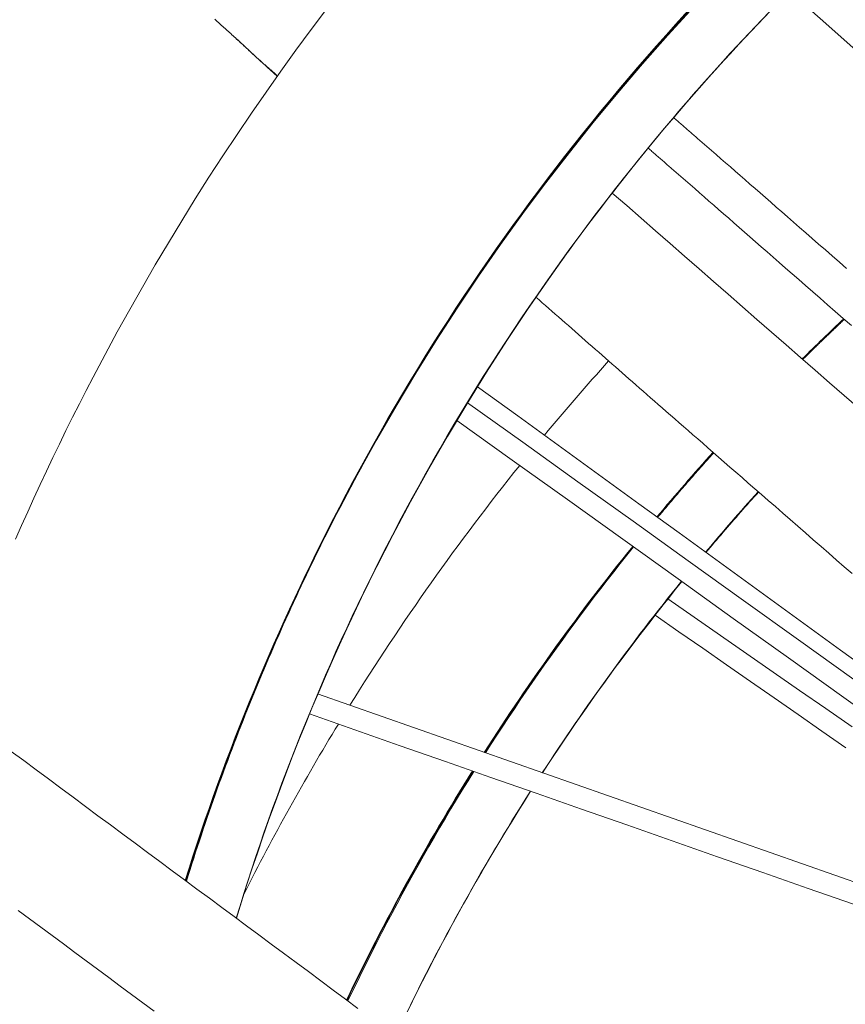
# Model space of a CAD drawing. Units: inches. Extents: x 59 to 440, y 124 to 370.
# Drawn here: x 112 to 116, y 157 to 162 of the extents above; entities that cross this region are included whole.
import ezdxf

# ---------------------------------------------------------------- set-up
doc = ezdxf.new("R2010")
doc.units = ezdxf.units.IN
doc.header["$MEASUREMENT"] = 0
doc.layers.add('Unnamed [1]', color=7, linetype='Continuous', lineweight=0)

msp = doc.modelspace()

# ---------------------------------------------------------------- linework, layer by layer
at = {"layer": 'Unnamed [1]', "color": 1, "linetype": 'Continuous', "lineweight": 0, "true_color": 0xff0000}
for p, q in [((112.9812797, 161.691155), (113.0360005, 161.6419263)), ((113.3498227, 159.4646648), (113.3527213, 159.4630609)), ((113.2392028, 158.5206369), (117.5256702, 157.0170345))]:
    msp.add_line(p, q, dxfattribs=at)
at = {"layer": 'Unnamed [1]', "color": 1, "linetype": 'Continuous', "lineweight": 0}
for points in [[(113.2853917, 161.9812096), (113.2073806, 161.8775383), (113.1304197, 161.7731087), (113.0545142, 161.6679289), (112.9796696, 161.562007), (112.9058911, 161.455351), (112.8331841, 161.3479692), (112.7615539, 161.2398696), (112.6910058, 161.1310604), (112.6215452, 161.0215496), (112.5531774, 160.9113453), (112.4859076, 160.8004557), (112.4197413, 160.6888889), (112.3546838, 160.576653), (112.2907403, 160.4637561), (112.2279163, 160.3502063), (112.166217, 160.2360117), (112.1056478, 160.1211804)], [(113.3529774, 159.4629106), (113.4446044, 159.6353925), (113.5390713, 159.8060892), (113.6363422, 159.9749713), (113.7363807, 160.1420092), (113.8391507, 160.3071732), (113.9446161, 160.470434), (114.0527408, 160.6317618), (114.1634885, 160.7911273), (114.2768232, 160.9485007), (114.3927086, 161.1038527), (114.5111087, 161.2571535), (114.6319872, 161.4083737), (114.755308, 161.5574838), (114.881035, 161.7044541), (115.0091319, 161.8492551), (115.1395628, 161.9918572)], [(112.7207624, 161.929428), (112.7271758, 161.9237256), (112.732968, 161.9185577), (112.7384744, 161.9136305), (112.7440072, 161.9086646), (112.7495672, 161.9036599), (112.7551551, 161.8986164), (112.7607717, 161.8935341), (112.7664178, 161.8884131), (112.772094, 161.8832533), (112.7778012, 161.8780546), (112.7835402, 161.8728172), (112.7893116, 161.8675409), (112.7951162, 161.8622258), (112.8009547, 161.8568718), (112.806828, 161.851479), (112.8127368, 161.8460473), (112.8186818, 161.8405767), (112.8246637, 161.8350673), (112.8306834, 161.8295189), (112.8367416, 161.8239317), (112.8428391, 161.8183055), (112.8489765, 161.8126405), (112.8551547, 161.8069365), (112.8613744, 161.8011935), (112.8676363, 161.7954116), (112.8739412, 161.7895907), (112.8802899, 161.7837309), (112.8866832, 161.7778321), (112.8931216, 161.7718943), (112.8996062, 161.7659175), (112.9061374, 161.7599016), (112.9127162, 161.7538468), (112.9193433, 161.7477529), (112.9260195, 161.74162), (112.9327454, 161.7354481), (112.9395218, 161.729237), (112.9463496, 161.722987), (112.9532294, 161.7166978), (112.960162, 161.7103695), (112.9671482, 161.7040022), (112.9741886, 161.6975957), (112.9812842, 161.6911502)], [(115.4841921, 161.9284861), (115.3549893, 161.7912951), (115.2281276, 161.6519629), (115.1036268, 161.5105146), (114.9815066, 161.3669756), (114.8617868, 161.2213709), (114.7444873, 161.0737257), (114.6296277, 160.9240652), (114.5172278, 160.7724146), (114.4073075, 160.618799), (114.2998865, 160.4632437), (114.1949846, 160.3057738), (114.0926215, 160.1464144), (113.992817, 159.9851909), (113.895591, 159.8221283), (113.8009631, 159.6572518), (113.7089533, 159.4905867), (113.6195811, 159.322158)], [(112.8297128, 161.8308564), (112.8380881, 161.8230956), (112.846491, 161.8153093), (112.8549205, 161.8074996), (112.8633754, 161.7996686), (112.8718546, 161.7918185), (112.8803567, 161.7839514), (112.8888807, 161.7760694), (112.8974254, 161.7681745), (112.9059896, 161.760269), (112.9145722, 161.7523549), (112.9231719, 161.7444344), (112.9317875, 161.7365095), (112.940418, 161.7285824), (112.9490621, 161.7206552), (112.9577187, 161.7127301), (112.9663866, 161.7048091), (112.9750645, 161.6968943), (112.9837514, 161.6889879), (112.992446, 161.6810919), (113.0011472, 161.6732086), (113.0098538, 161.66534), (113.0185647, 161.6574882), (113.0272786, 161.6496554), (113.0359943, 161.6418436)], [(114.5035132, 160.7534547), (114.5368886, 160.799212), (114.570478, 160.8447824), (114.6042807, 160.8901651), (114.6382958, 160.9353596), (114.6725225, 160.9803653), (114.70696, 161.0251815), (114.7416074, 161.0698077), (114.7764639, 161.1142433), (114.8115287, 161.1584875), (114.8468009, 161.2025399), (114.8822798, 161.2463998), (114.9179645, 161.2900666), (114.9538541, 161.3335396), (114.9899479, 161.3768183), (115.026245, 161.4199021), (115.0627446, 161.4627903), (115.0994458, 161.5054824), (115.1363479, 161.5479776), (115.17345, 161.5902755), (115.2107512, 161.6323754), (115.2482508, 161.6742766), (115.285948, 161.7159786), (115.3238418, 161.7574808), (115.3619315, 161.7987825)], [(112.9742992, 161.6998278), (112.9769048, 161.6974615), (112.979511, 161.6950962), (112.9821179, 161.6927318), (112.9847254, 161.6903685), (112.9873337, 161.6880061), (112.9899426, 161.6856446), (112.9925522, 161.6832841), (112.9951626, 161.6809245), (112.9977737, 161.6785659), (113.0003856, 161.6762081), (113.0029982, 161.6738512), (113.0056116, 161.6714951), (113.0082259, 161.66914), (113.0108409, 161.6667856), (113.0134568, 161.6644321), (113.0160735, 161.6620794), (113.018691, 161.6597274), (113.0213095, 161.6573763), (113.0239288, 161.6550259), (113.0265491, 161.6526763), (113.0291702, 161.6503274), (113.0317923, 161.6479793), (113.0344153, 161.6456318), (113.0370393, 161.6432851)], [(114.8093451, 161.6266683), (114.7843202, 161.597024), (114.7593827, 161.5672758), (114.7345343, 161.5374276), (114.7097765, 161.5074832), (114.6851109, 161.4774466), (114.660539, 161.4473217), (114.6360625, 161.4171123), (114.611683, 161.3868224), (114.5874019, 161.3564559), (114.5632209, 161.3260167), (114.5391416, 161.2955086), (114.5151656, 161.2649356), (114.4912943, 161.2343015), (114.4675295, 161.2036103), (114.4438726, 161.1728658), (114.4203253, 161.142072), (114.3968889, 161.1112318), (114.3735632, 161.0803449), (114.3503481, 161.0494099), (114.3272433, 161.0184255), (114.3042483, 160.9873903), (114.281363, 160.956303), (114.2585871, 160.9251624), (114.2359201, 160.893967), (114.2133619, 160.8627155), (114.1909121, 160.8314067), (114.1685704, 160.8000392), (114.1463365, 160.7686116), (114.1242102, 160.7371228), (114.1021911, 160.7055712), (114.0802788, 160.6739556), (114.0584732, 160.6422747)], [(115.1589706, 161.3275651), (115.1539069, 161.3319743), (115.1488431, 161.3363829), (115.1437792, 161.3407907), (115.1387154, 161.3451979), (115.1336514, 161.3496042), (115.1285874, 161.3540097), (115.1235233, 161.3584144), (115.1184591, 161.3628182), (115.1133949, 161.3672211), (115.1083306, 161.371623), (115.1032662, 161.3760239), (115.0982016, 161.3804238), (115.0931371, 161.3848226), (115.0880724, 161.3892203), (115.0830076, 161.3936169), (115.0779427, 161.3980123), (115.0728776, 161.4024064), (115.0678125, 161.4067993), (115.0627473, 161.4111909), (115.0576819, 161.4155812), (115.0526164, 161.41997), (115.0475507, 161.4243575), (115.042485, 161.4287435), (115.0374191, 161.4331281)], [(115.9113604, 160.670194), (115.8744369, 160.7024192), (115.8385648, 160.7337358), (115.8037014, 160.7641799), (115.7698042, 160.7937881), (115.7368306, 160.8225964), (115.7047382, 160.8506414), (115.6734843, 160.8779594), (115.6430264, 160.9045865), (115.613322, 160.9305592), (115.5843284, 160.9559138), (115.5560032, 160.9806866), (115.5283038, 161.0049139), (115.5011876, 161.0286321), (115.4746121, 161.0518774), (115.4485348, 161.0746862), (115.422913, 161.0970948), (115.3977042, 161.1191396), (115.3728659, 161.1408568), (115.3483555, 161.1622827), (115.3241305, 161.1834538), (115.3001483, 161.2044063), (115.2763663, 161.2251765), (115.252742, 161.2458007), (115.229233, 161.2663154), (115.2057965, 161.2867567), (115.18239, 161.307161), (115.1589711, 161.3275647)], [(114.9085888, 161.2787581), (114.9135169, 161.274492), (114.9184452, 161.2702241), (114.9233737, 161.2659545), (114.9283026, 161.2616833), (114.9332318, 161.2574103), (114.9381612, 161.2531358), (114.943091, 161.2488597), (114.9480211, 161.244582), (114.9529514, 161.2403028), (114.9578821, 161.2360222), (114.9628131, 161.2317401), (114.9677444, 161.2274567), (114.972676, 161.2231718), (114.977608, 161.2188857), (114.9825403, 161.2145982), (114.9874729, 161.2103095), (114.9924058, 161.2060196), (114.9973391, 161.2017284), (115.0022727, 161.1974362), (115.0072067, 161.1931428), (115.012141, 161.1888483), (115.0170757, 161.1845528), (115.0220107, 161.1802563), (115.0269461, 161.1759588)], [(115.0269462, 161.1759587), (115.0502944, 161.1556161), (115.0736275, 161.135274), (115.0969883, 161.114896), (115.1204194, 161.0944458), (115.1439636, 161.0738871), (115.1676635, 161.0531834), (115.191562, 161.0322985), (115.2157016, 161.0111959), (115.2401252, 160.9898394), (115.2648754, 160.9681925), (115.289995, 160.9462189), (115.3155266, 160.9238822), (115.3415129, 160.9011461), (115.3679968, 160.8779743), (115.3950208, 160.8543303), (115.4226278, 160.8301778), (115.4508603, 160.8054805), (115.4797613, 160.7802019), (115.5093732, 160.7543059), (115.5397389, 160.7277558), (115.5709011, 160.7005155), (115.6029025, 160.6725486), (115.6357858, 160.6438187), (115.6695937, 160.6142895), (115.7043689, 160.5839245), (115.7401541, 160.5526875), (115.7769921, 160.520542), (115.8149256, 160.4874518), (115.8539972, 160.4533805), (115.8942498, 160.4182917), (115.9357259, 160.382149)], [(115.972213, 159.9647603), (115.8987752, 160.0287538), (115.8253485, 160.0927325), (115.7519389, 160.156701), (115.6785529, 160.2206636), (115.6051968, 160.2846249), (115.5318768, 160.3485893), (115.4585991, 160.4125614), (115.3853681, 160.4765435), (115.3121798, 160.5405298), (115.2390281, 160.6045124), (115.1659071, 160.6684835), (115.0928108, 160.732435), (115.0197332, 160.7963591), (114.9466682, 160.8602479), (114.8736099, 160.9240934), (114.8005523, 160.9878878), (114.7274893, 161.0516232)], [(114.3421488, 160.5255462), (114.3581629, 160.5114891), (114.3742388, 160.4973753), (114.3903848, 160.483198), (114.4066089, 160.4689503), (114.4229193, 160.4546252), (114.4393239, 160.4402159), (114.4558311, 160.4257155), (114.4724488, 160.4111172), (114.4891846, 160.3964144), (114.5060332, 160.3816121), (114.5229767, 160.3667264), (114.5399964, 160.3517737), (114.5570737, 160.3367707), (114.5741901, 160.3217338), (114.5913269, 160.3066798), (114.6084655, 160.291625), (114.6255873, 160.2765861), (114.6426325, 160.2616156), (114.659573, 160.2467381), (114.6764382, 160.231928), (114.6932574, 160.2171598), (114.7100602, 160.202408), (114.7268757, 160.1876471), (114.7437335, 160.1728517), (114.7606629, 160.1579962), (114.7776932, 160.1430551), (114.7948539, 160.128003), (114.8121743, 160.1128143), (114.8296838, 160.0974634), (114.8474117, 160.0819251), (114.8653875, 160.0661736), (114.8836405, 160.0501836), (114.9022002, 160.0339295), (114.9210957, 160.0173858), (114.9403566, 160.000527), (114.9600122, 159.9833276), (114.9800917, 159.9657619), (115.0006244, 159.9478044), (115.0216396, 159.9294296), (115.0431665, 159.9106117), (115.0652346, 159.8913254), (115.087873, 159.8715449), (115.1111111, 159.8512447), (115.1349782, 159.8303992), (115.1595035, 159.8089829), (115.1847163, 159.7869702), (115.2106459, 159.7643355), (115.2373216, 159.7410531), (115.2647728, 159.7170977), (115.2930286, 159.6924434), (115.3221183, 159.6670649), (115.3520713, 159.6409364), (115.3829161, 159.6140315), (115.4146813, 159.5863241), (115.4473957, 159.5577876), (115.4810878, 159.5283957), (115.5157862, 159.498122), (115.5515195, 159.4669402), (115.5883164, 159.4348238), (115.6261626, 159.401784), (115.6647266, 159.3681091), (115.7037305, 159.3340408), (115.7429278, 159.2997933), (115.7820802, 159.2655735), (115.821188, 159.2313808), (115.8603042, 159.1971679), (115.8994305, 159.1629321), (115.9385687, 159.1286706)], [(115.6898047, 160.2108553), (115.6941315, 160.2151338), (115.6984604, 160.2194098), (115.7027915, 160.2236833), (115.7071247, 160.2279545), (115.71146, 160.2322231), (115.7157975, 160.2364894), (115.7201371, 160.2407532), (115.7244789, 160.2450145), (115.7288228, 160.2492734), (115.7331688, 160.2535299), (115.737517, 160.2577839), (115.7418673, 160.2620355), (115.7462197, 160.2662846), (115.7505742, 160.2705312), (115.7549309, 160.2747755), (115.7592897, 160.2790172), (115.7636506, 160.2832565), (115.7680137, 160.2874934), (115.7723788, 160.2917278), (115.7767461, 160.2959598), (115.7811156, 160.3001893), (115.7854871, 160.3044164), (115.7898607, 160.308641), (115.7942365, 160.3128631), (115.7986144, 160.3170828), (115.8029944, 160.3213001), (115.8073765, 160.3255148), (115.8117607, 160.3297272), (115.816147, 160.333937), (115.8205354, 160.3381445), (115.8249259, 160.3423494), (115.8293186, 160.3465519), (115.8337133, 160.3507519), (115.8381102, 160.3549495), (115.8425091, 160.3591446), (115.8469102, 160.3633373), (115.8513133, 160.3675275), (115.8557186, 160.3717152), (115.8601259, 160.3759005), (115.8645353, 160.3800833), (115.8689469, 160.3842636), (115.8733605, 160.3884415), (115.8777762, 160.3926169), (115.882194, 160.3967899), (115.8866139, 160.4009604), (115.8910358, 160.4051284), (115.8954599, 160.4092939), (115.8998861, 160.413457)], [(112.1056476, 160.1211802), (112.0708513, 160.0539272), (112.0364569, 159.9864916), (112.0024651, 159.9188751), (111.9688764, 159.8510795), (111.9356914, 159.7831069), (111.9029106, 159.7149589), (111.8705345, 159.6466374), (111.8385636, 159.5781442), (111.8069985, 159.5094812), (111.7758398, 159.4406503), (111.7450879, 159.3716532), (111.7147434, 159.3024919)], [(114.9569224, 159.4124252), (114.9616392, 159.4180823), (114.9663599, 159.4237368), (114.9710843, 159.4293884), (114.9758126, 159.4350374), (114.9805447, 159.4406836), (114.9852806, 159.4463271), (114.9900203, 159.4519678), (114.9947639, 159.4576058), (114.9995113, 159.463241), (115.0042625, 159.4688735), (115.0090175, 159.4745033), (115.0137763, 159.4801303), (115.0185389, 159.4857545), (115.0233054, 159.491376), (115.0280757, 159.4969947), (115.0328497, 159.5026106), (115.0376276, 159.5082238), (115.0424093, 159.5138342), (115.0471949, 159.5194419), (115.0519842, 159.5250468), (115.0567773, 159.5306489), (115.0615743, 159.5362482), (115.066375, 159.5418448), (115.0711796, 159.5474385), (115.0759879, 159.5530295), (115.0808001, 159.5586177), (115.0856161, 159.5642031), (115.0904359, 159.5697858), (115.0952594, 159.5753656), (115.1000868, 159.5809427), (115.104918, 159.5865169), (115.109753, 159.5920884), (115.1145918, 159.597657), (115.1194343, 159.6032229), (115.1242807, 159.6087859), (115.1291309, 159.6143462), (115.1339849, 159.6199036), (115.1388426, 159.6254582), (115.1437042, 159.6310101), (115.1485696, 159.6365591), (115.1534387, 159.6421052), (115.1583116, 159.6476486), (115.163158, 159.653156), (115.1679846, 159.658635), (115.1728477, 159.6641469), (115.1778033, 159.6697527), (115.1829073, 159.6755138), (115.1882159, 159.6814912), (115.1937851, 159.6877461), (115.1996565, 159.6943239), (115.2058133, 159.7012062), (115.2122246, 159.7083586), (115.2188591, 159.715747), (115.2256857, 159.7233369), (115.2326733, 159.7310943), (115.2397907, 159.7389847)], [(115.4667114, 159.5409405), (115.4553846, 159.5283762), (115.4440785, 159.5157976), (115.4327933, 159.5032046), (115.4215288, 159.4905972), (115.4102852, 159.4779756), (115.3990624, 159.4653397), (115.3878604, 159.4526895), (115.3766792, 159.4400251), (115.3655188, 159.4273465), (115.3543793, 159.4146537), (115.3432606, 159.4019468), (115.3321628, 159.3892258), (115.3210859, 159.3764906), (115.3100298, 159.3637414), (115.2989946, 159.3509781), (115.2879803, 159.3382008), (115.2769869, 159.3254095), (115.2660144, 159.3126042), (115.2550628, 159.299785), (115.2441321, 159.2869518), (115.2332223, 159.2741048), (115.2223335, 159.2612438), (115.2114656, 159.2483691), (115.2006187, 159.2354805)], [(112.5770289, 157.5745775), (112.5861872, 157.6038677), (112.5954239, 157.6331373), (112.6047389, 157.6623862), (112.6141323, 157.6916141), (112.6236041, 157.7208209), (112.6331542, 157.7500065), (112.6427826, 157.7791706), (112.6524893, 157.8083131), (112.6622743, 157.8374339), (112.6721376, 157.8665326), (112.6820791, 157.8956093), (112.6920989, 157.9246636), (112.7021969, 157.9536955), (112.7123732, 157.9827048), (112.7226277, 158.0116912), (112.7329603, 158.0406546), (112.7433712, 158.0695949), (112.7538602, 158.0985119), (112.7644274, 158.1274054), (112.7750728, 158.1562751), (112.7857962, 158.1851211), (112.7965978, 158.213943), (112.8074775, 158.2427408), (112.8184353, 158.2715142), (112.8294712, 158.300263), (112.8405851, 158.3289872), (112.8517771, 158.3576865), (112.8630471, 158.3863608), (112.8743952, 158.4150098), (112.8858213, 158.4436334), (112.8973253, 158.4722315), (112.9089074, 158.5008039), (112.9205674, 158.5293503), (112.9323054, 158.5578707), (112.9441214, 158.5863649), (112.9560152, 158.6148326), (112.967987, 158.6432737), (112.9800367, 158.6716881), (112.9921643, 158.7000756), (113.0043698, 158.7284359), (113.0166532, 158.756769), (113.0290144, 158.7850746), (113.0414534, 158.8133526), (113.0539703, 158.8416028), (113.0665649, 158.8698251), (113.0792374, 158.8980192), (113.0919877, 158.926185), (113.1048158, 158.9543224), (113.1177216, 158.9824311), (113.1307051, 159.0105109), (113.1437664, 159.0385618), (113.1569054, 159.0665836), (113.1701222, 159.094576), (113.1834166, 159.1225388), (113.1967887, 159.150472), (113.2102384, 159.1783754), (113.2237134, 159.2061469), (113.2386254, 159.2365567), (113.2565627, 159.2727151), (113.2766827, 159.3129422), (113.2975815, 159.354453), (113.318043, 159.3948329), (113.3368981, 159.4317595), (113.3529774, 159.4629106)], [(113.6195811, 159.322158), (113.5792416, 159.243855), (113.5395469, 159.165323), (113.5004972, 159.0865658), (113.4620926, 159.0075872), (113.424333, 158.9283907), (113.3872187, 158.8489801), (113.3507498, 158.769359), (113.3149262, 158.6895312), (113.2797481, 158.6095003), (113.2452156, 158.5292701), (113.2113288, 158.4488442), (113.1780878, 158.3682262), (113.1454927, 158.28742), (113.1135435, 158.2064292), (113.0822404, 158.1252574), (113.0515835, 158.0439084), (113.0215727, 157.9623858), (112.9922084, 157.8806934), (112.9634904, 157.7988348), (112.935419, 157.7168138), (112.9079942, 157.6346339), (112.8812161, 157.552299), (112.8550848, 157.4698126), (112.8296004, 157.3871785)], [(114.0876365, 158.2229963), (114.1163709, 158.2678285), (114.1453164, 158.3125382), (114.1744726, 158.3571248), (114.2038394, 158.4015874), (114.2334164, 158.4459251), (114.2632032, 158.4901371), (114.2931997, 158.5342225), (114.3234054, 158.5781805), (114.35382, 158.6220102), (114.3844434, 158.6657109), (114.415275, 158.7092815), (114.4463147, 158.7527214), (114.4775622, 158.7960297), (114.5090171, 158.8392054), (114.5406791, 158.8822478), (114.572548, 158.9251561), (114.6046233, 158.9679293), (114.6369049, 159.0105666), (114.6693923, 159.0530672), (114.7020854, 159.0954303), (114.7349837, 159.1376549), (114.768087, 159.1797403), (114.801395, 159.2216856), (114.8349074, 159.2634899)], [(115.0791564, 159.0884552), (115.0476664, 159.0495054), (115.0163635, 159.0104363), (114.9852479, 158.9712485), (114.9543197, 158.9319427), (114.9235792, 158.8925195), (114.8930266, 158.8529796), (114.8626621, 158.8133237), (114.8324858, 158.7735524), (114.8024981, 158.7336665), (114.772699, 158.6936665), (114.7430888, 158.6535531), (114.7136677, 158.6133271), (114.6844359, 158.572989), (114.6553937, 158.5325395), (114.6265411, 158.4919793), (114.5978784, 158.4513091), (114.5694058, 158.4105295), (114.5411236, 158.3696412), (114.5130318, 158.3286449), (114.4851308, 158.2875411), (114.4574207, 158.2463307), (114.4299017, 158.2050142), (114.402574, 158.1635923), (114.3754378, 158.1220657)], [(113.3927559, 156.9694344), (113.4165561, 157.0190775), (113.4405928, 157.0686133), (113.4648656, 157.1180409), (113.4893742, 157.1673592), (113.5141182, 157.2165675), (113.5390974, 157.2656646), (113.5643113, 157.3146497), (113.5897597, 157.3635219), (113.6154421, 157.4122801), (113.6413583, 157.4609235), (113.6675078, 157.509451), (113.6938904, 157.5578618), (113.7205058, 157.6061549), (113.7473535, 157.6543293), (113.7744332, 157.7023841), (113.8017446, 157.7503183), (113.8292873, 157.7981311), (113.8570611, 157.8458214), (113.8850654, 157.8933883), (113.9133001, 157.9408309), (113.9417648, 157.9881482), (113.9704591, 158.0353393), (113.9993826, 158.0824032), (114.0285351, 158.1293389)], [(114.3155053, 158.0289152), (114.2838714, 157.9789266), (114.2525117, 157.928793), (114.2214266, 157.8785154), (114.1906165, 157.828095), (114.1600817, 157.7775329), (114.1298226, 157.7268303), (114.0998394, 157.6759882), (114.0701326, 157.6250079), (114.0407024, 157.5738905), (114.0115493, 157.522637), (113.9826736, 157.4712487), (113.9540756, 157.4197266), (113.9257556, 157.3680719), (113.897714, 157.3162857), (113.8699512, 157.2643691), (113.8424675, 157.2123233), (113.8152632, 157.1601495), (113.7883387, 157.1078486), (113.7616943, 157.055422), (113.7353304, 157.0028706), (113.7092473, 156.9501957)]]:
    msp.add_lwpolyline(points, dxfattribs=at)
at = {"layer": 'Unnamed [1]', "color": 5, "linetype": 'Continuous', "lineweight": 0}
for points in [[(111.6929357, 158.23024), (111.7554454, 158.1838767), (111.8179551, 158.1375133), (111.8804648, 158.09115), (111.9429744, 158.0447867), (112.0054841, 157.9984233), (112.0679938, 157.95206), (112.1305035, 157.9056966), (112.1930132, 157.8593333), (112.2555228, 157.8129699), (112.3180325, 157.7666066), (112.3805422, 157.7202432), (112.4430519, 157.6738799), (112.5055616, 157.6275165), (112.5680712, 157.5811532), (112.6305809, 157.5347898), (112.6930906, 157.4884265), (112.7556003, 157.4420632), (112.8181099, 157.3956998), (112.8806196, 157.3493365), (112.9431293, 157.3029731), (113.005639, 157.2566098), (113.0681487, 157.2102464), (113.1306583, 157.1638831), (113.193168, 157.1175197), (113.2556777, 157.0711564), (113.3181874, 157.024793), (113.3806971, 156.9784297), (113.4432067, 156.9320664)], [(112.4150045, 156.9171615), (112.357679, 156.9596798), (112.3003534, 157.0021981), (112.2430278, 157.0447164), (112.1857023, 157.0872347), (112.1283767, 157.129753), (112.0710511, 157.1722713), (112.0137255, 157.2147896), (111.9564, 157.2573079), (111.8990744, 157.2998262), (111.8417488, 157.3423445), (111.7844233, 157.3848628), (111.7270977, 157.4273811)]]:
    msp.add_lwpolyline(points, dxfattribs=at)
at = {"layer": 'Unnamed [1]', "color": 1, "linetype": 'Continuous', "lineweight": 0}
for points in [[(115.6231379, 162.0717209, 0), (115.8060022, 161.9082835, 0), (115.9888665, 161.7448461, 0)], [(116.0831771, 158.5946825, 0), (115.8795437, 158.7425351, 0), (115.6759103, 158.8903878, 0), (115.4722769, 159.0382404, 0), (115.2686435, 159.186093, 0), (115.0650101, 159.3339456, 0), (114.8613767, 159.4817983, 0), (114.6577433, 159.6296509, 0), (114.4541099, 159.7775035, 0), (114.2504765, 159.9253561, 0), (114.0468431, 160.0732087, 0)], [(113.9968677, 159.9918526, 0), (114.2754902, 159.7922107, 0), (114.5541128, 159.5925688, 0), (114.8327353, 159.3929269, 0), (115.1113578, 159.193285, 0), (115.3899803, 158.9936431, 0), (115.6686029, 158.7940012, 0), (115.9472254, 158.5943593, 0)], [(116.1764234, 158.3022518, 0), (115.8972537, 158.5022857, 0), (115.618084, 158.7023197, 0), (115.3389143, 158.9023536, 0), (115.0597446, 159.1023876, 0), (114.7805749, 159.3024215, 0), (114.5014052, 159.5024555, 0), (114.2222355, 159.7024895, 0), (113.9430658, 159.9025234, 0)], [(115.9383947, 158.3539713, 0), (115.8055767, 158.4463721, 0), (115.6727586, 158.5387729, 0), (115.5399406, 158.6311737, 0), (115.4071225, 158.7235745, 0), (115.2743045, 158.8159753, 0), (115.1414864, 158.9083761, 0), (115.0086683, 159.0007769, 0)], [(114.9442096, 158.9190166, 0), (115.0645532, 158.8352942, 0), (115.1848967, 158.7515719, 0), (115.3052403, 158.6678495, 0), (115.4255839, 158.5841272, 0), (115.5459274, 158.5004048, 0), (115.666271, 158.4166824, 0), (115.7866145, 158.3329601, 0), (115.9069581, 158.2492377, 0)], [(113.1991788, 158.4195798, 0), (113.428109, 158.3394636, 0), (113.6570392, 158.2593475, 0), (113.8859694, 158.1792314, 0), (114.1148996, 158.0991153, 0), (114.3438298, 158.0189991, 0), (114.57276, 157.938883, 0), (114.8016902, 157.8587669, 0), (115.0306205, 157.7786508, 0), (115.2595507, 157.6985346, 0), (115.4884809, 157.6184185, 0), (115.7174111, 157.5383024, 0), (115.9463413, 157.4581863, 0)]]:
    msp.add_polyline3d(points, dxfattribs=at)
at = {"layer": 'Unnamed [1]', "color": 1, "linetype": 'Continuous', "lineweight": 0, "true_color": 0xff0000}
for centre, radius, start, end in [((123.6302063, 154.1161309), 11.5884923, 129.51220308, 152.51358466), ((123.6301173, 154.1161044), 11.5851142, 129.51153321, 152.51368535), ((123.6301173, 154.1161044), 11.2858765, 129.48852809, 152.5228422), ((123.629467, 154.1159107), 11.2858765, 135.18104405, 138.95122197), ((123.8432843, 151.9812206), 11.5884923, 133.29215925, 134.73366386), ((123.8431511, 151.9812158), 11.5851142, 133.2900538, 134.73197934), ((123.843594, 151.9812317), 12.2896286, 138.00938427, 140.32231251), ((123.8432843, 151.9812206), 11.5884923, 137.95931415, 140.09744771), ((123.8431511, 151.9812158), 11.5851142, 137.95859552, 140.09589502), ((123.843594, 151.9812317), 12.2896286, 141.24055063, 148.16685513), ((123.8431511, 151.9812158), 11.2858765, 137.93402692, 139.99174333), ((123.6302063, 154.1161309), 11.5884923, 152.51358466, 162.61384391), ((123.6301173, 154.1161044), 11.5851142, 152.51368535, 162.61926579), ((123.6301173, 154.1161044), 11.2858765, 152.5228422, 163.14872735), ((123.8432843, 151.9812206), 11.5884923, 141.0497135, 147.3963778), ((123.8431511, 151.9812158), 11.5851142, 141.04833852, 147.3921895), ((123.8431511, 151.9812158), 11.2858765, 140.95997196, 147.03342159), ((123.843594, 151.9812317), 12.2896286, 148.68439558, 153.26630885), ((123.8432843, 151.9812206), 11.5884923, 147.94419577, 154.47555304), ((123.8431511, 151.9812158), 11.5851142, 147.94016342, 154.47839282), ((123.8431511, 151.9812158), 11.2858765, 147.59556489, 154.77501214)]:
    msp.add_arc(centre, radius, start, end, dxfattribs=at)

doc.saveas('drawing.dxf')
